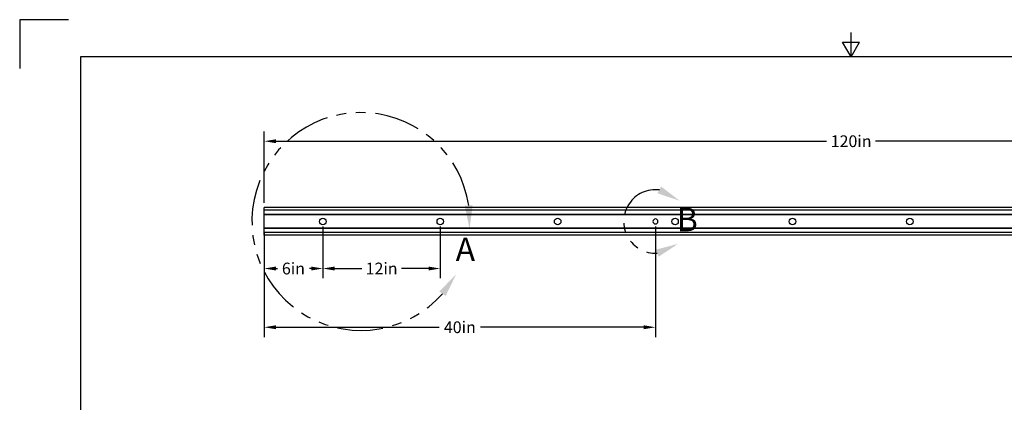
# Model space of a CAD drawing. Units: inches. Extents: x 0 to 17, y 0 to 11.
# Drawn here: x 0 to 10.1, y 7.1 to 11 of the extents above; entities that cross this region are included whole.
import ezdxf

# ---------------------------------------------------------------- set-up
doc = ezdxf.new("R2010")
doc.units = ezdxf.units.IN
doc.header["$LTSCALE"] = 0.75
doc.header["$MEASUREMENT"] = 0
doc.linetypes.add('PHANTOM2', pattern=[1.25, 0.625, -0.125, 0.125, -0.125, 0.125, -0.125])
for name, color, linetype, lineweight in [('Annotations', 7, 'Continuous', 13), ('Dimensions', 7, 'Continuous', 13), ('Visible', 7, 'Continuous', 25)]:
    doc.layers.add(name, color=color, linetype=linetype, lineweight=lineweight)
doc.layers.add('Border', color=7, linetype='Continuous')
doc.styles.get("Standard").update_dxf_attribs({"font": 'arial.ttf'})
doc.dimstyles.get("Standard").update_dxf_attribs({"dimtxt": 0.12, "dimasz": 0.12, "dimexe": 0.1, "dimexo": 0.05, "dimgap": 0.06, "dimtad": 0, "dimtih": 1, "dimtoh": 1, "dimdec": 3, "dimzin": 12, "dimdsep": 46, "dimtxsty": 'Standard', "dimcen": 0, "dimclrd": 256, "dimclre": 256, "dimclrt": 256, "dimazin": 3, "dimtp": 0.01, "dimtm": 0.01, "dimtfac": 1, "dimtdec": 3, "dimtofl": 0, "dimtmove": 0, "dimatfit": 3, "dimfxl": 1, "dimtolj": 1, "dimtzin": 12, "dimarcsym": 1})

# ---------------------------------------------------------------- blocks, each defined once
blk = doc.blocks.new('ANSI_B_SHEET')
at = {"layer": 'Border'}
for p, q in [((0.5, 11), (0, 11)), ((0, 11), (0, 10.5)), ((8.5, 10.62), (8.5, 10.87)), ((8.413397, 10.77), (8.586603, 10.77)), ((8.5, 10.62), (8.413397, 10.77)), ((8.5, 10.62), (8.586603, 10.77)), ((16.38, 10.62), (0.62, 10.62)), ((0.62, 10.62), (0.62, 0.38))]:
    blk.add_line(p, q, dxfattribs=at)
blk = doc.blocks.new('*D27')
at = {"layer": 'Defpoints', "color": 0, "transparency": 16777216}
for p in [(14.5, 9.757177), (2.5, 9.078355), (14.5, 9.078355)]:
    blk.add_point(p, dxfattribs=at)
at = {"layer": 'Dimensions', "lineweight": -2, "transparency": 16777216}
for p, q in [((2.5, 9.128355), (2.5, 9.857177)), ((14.5, 9.128355), (14.5, 9.857177)), ((2.62, 9.757177), (8.249809, 9.757177)), ((14.38, 9.757177), (8.750191, 9.757177))]:
    blk.add_line(p, q, dxfattribs=at)
at = {"layer": 'Dimensions', "transparency": 16777216}
for points in [[(2.62, 9.777177), (2.62, 9.737177), (2.5, 9.757177)], [(14.38, 9.777177), (14.38, 9.737177), (14.5, 9.757177)]]:
    blk.add_solid(points, dxfattribs=at)
at = {"layer": 'Dimensions', "transparency": 16777216, "insert": (8.5, 9.757177), "char_height": 0.12, "attachment_point": 5}
blk.add_mtext('\\A1;120in', dxfattribs=at)
blk = doc.blocks.new('*D28')
at = {"layer": 'Defpoints', "color": 0, "transparency": 16777216}
for p in [(3.1, 8.936623), (2.5, 8.79489), (3.1, 8.455479)]:
    blk.add_point(p, dxfattribs=at)
at = {"layer": 'Dimensions', "lineweight": -2, "transparency": 16777216}
for p, q in [((3.1, 8.886623), (3.1, 8.355479)), ((2.5, 8.74489), (2.5, 8.355479)), ((2.62, 8.455479), (2.635625, 8.455479)), ((2.98, 8.455479), (2.961491, 8.455479))]:
    blk.add_line(p, q, dxfattribs=at)
at = {"layer": 'Dimensions', "transparency": 16777216}
for points in [[(2.62, 8.475479), (2.62, 8.435479), (2.5, 8.455479)], [(2.98, 8.475479), (2.98, 8.435479), (3.1, 8.455479)]]:
    blk.add_solid(points, dxfattribs=at)
at = {"layer": 'Dimensions', "transparency": 16777216, "insert": (2.798558, 8.455479), "char_height": 0.12, "attachment_point": 5}
blk.add_mtext('\\A1;6in', dxfattribs=at)
blk = doc.blocks.new('*D29')
at = {"layer": 'Defpoints', "color": 0, "transparency": 16777216}
for p in [(3.1, 8.936623), (4.3, 8.936623), (4.3, 8.455479)]:
    blk.add_point(p, dxfattribs=at)
at = {"layer": 'Dimensions', "lineweight": -2, "transparency": 16777216}
for p, q in [((3.1, 8.886623), (3.1, 8.355479)), ((4.3, 8.886623), (4.3, 8.355479)), ((3.22, 8.455479), (3.496426, 8.455479)), ((4.18, 8.455479), (3.903574, 8.455479))]:
    blk.add_line(p, q, dxfattribs=at)
at = {"layer": 'Dimensions', "transparency": 16777216}
for points in [[(3.22, 8.475479), (3.22, 8.435479), (3.1, 8.455479)], [(4.18, 8.475479), (4.18, 8.435479), (4.3, 8.455479)]]:
    blk.add_solid(points, dxfattribs=at)
at = {"layer": 'Dimensions', "transparency": 16777216, "insert": (3.7, 8.455479), "char_height": 0.12, "attachment_point": 5}
blk.add_mtext('\\A1;12in', dxfattribs=at)
blk = doc.blocks.new('*D32')
at = {"layer": 'Defpoints', "color": 0, "transparency": 16777216}
for p in [(2.5, 8.873186), (6.5, 8.936623), (6.5, 7.854952)]:
    blk.add_point(p, dxfattribs=at)
at = {"layer": 'Dimensions', "lineweight": -2, "transparency": 16777216}
for p, q in [((6.5, 8.886623), (6.5, 7.754952)), ((2.5, 8.823186), (2.5, 7.754952)), ((2.62, 7.854952), (4.288363, 7.854952)), ((6.38, 7.854952), (4.711637, 7.854952))]:
    blk.add_line(p, q, dxfattribs=at)
at = {"layer": 'Dimensions', "transparency": 16777216}
for points in [[(2.62, 7.874952), (2.62, 7.834952), (2.5, 7.854952)], [(6.38, 7.874952), (6.38, 7.834952), (6.5, 7.854952)]]:
    blk.add_solid(points, dxfattribs=at)
at = {"layer": 'Dimensions', "transparency": 16777216, "insert": (4.5, 7.854952), "char_height": 0.12, "attachment_point": 5}
blk.add_mtext('\\A1;40in', dxfattribs=at)

msp = doc.modelspace()

# ---------------------------------------------------------------- linework, layer by layer
at = {"layer": 'Annotations', "linetype": 'PHANTOM2', "lineweight": 25}
for centre, radius, start, end in [((3.48816, 8.93662), 1.11402, 8.40441, 318.468429), ((6.5, 8.93662), 0.32515, 83.034189, 272.813762)]:
    msp.add_arc(centre, radius, start, end, dxfattribs=at)
for points in [[(6.52101, 9.22488), (6.74635, 9.14883), (6.55786, 9.29386)], [(4.55032, 9.09789), (4.59954, 8.86009), (4.63011, 9.101)], [(6.53184, 8.57614), (6.73034, 8.70713), (6.50008, 8.6476)], [(4.35466, 8.17489), (4.46072, 8.39334), (4.28954, 8.2211)]]:
    msp.add_solid(points, dxfattribs=at)
at = {"layer": 'Visible', "extrusion": (1, -2e-16, 0)}
for p, q in [((14.5, 9.07836, 0.19196), (2.5, 9.07836, 0.19196)), ((2.5, 9.05299, 0.19393), (2.5, 9.07639, 0.19393)), ((14.5, 9.05102, 0.19196), (2.5, 9.05102, 0.19196)), ((2.5, 9.04162, 0.17818), (2.5, 9.05102, 0.17818)), ((2.5, 9.03196, 0.19294), (2.5, 9.03992, 0.17916)), ((2.5, 9.01069, 0.19393), (2.5, 9.03026, 0.19393)), ((14.5, 9.00872, 0.19196), (2.5, 9.00872, 0.19196)), ((14.5, 9.00399, 0.17525), (2.5, 9.00399, 0.17525)), ((2.5, 9.00006, 0.17782), (2.5, 9.00253, 0.17715)), ((2.5, 8.99092, 0.17146), (2.5, 8.99626, 0.1768)), ((2.5, 8.88511, 0.17031), (2.5, 8.98813, 0.17031)), ((2.5, 8.87699, 0.1768), (2.5, 8.88233, 0.17146)), ((2.5, 8.87071, 0.17715), (2.5, 8.87319, 0.17782)), ((14.5, 8.86926, 0.17525), (2.5, 8.86926, 0.17525)), ((14.5, 8.86453, 0.19196), (2.5, 8.86453, 0.19196)), ((2.5, 8.84299, 0.19393), (2.5, 8.86256, 0.19393)), ((2.5, 8.83333, 0.17916), (2.5, 8.84128, 0.19294)), ((2.5, 8.82223, 0.17818), (2.5, 8.83162, 0.17818)), ((14.5, 8.82223, 0.19196), (2.5, 8.82223, 0.19196)), ((2.5, 8.79686, 0.19393), (2.5, 8.82026, 0.19393)), ((14.5, 8.79489, 0.19196), (2.5, 8.79489, 0.19196))]:
    msp.add_line(p, q, dxfattribs=at)
at = {"layer": 'Visible'}
for centre in [(3.1, 8.93662, 0.17031), (4.3, 8.93662, 0.17031), (5.5, 8.93662, 0.17031), (6.7, 8.93662, 0.17031), (7.9, 8.93662, 0.17031), (9.1, 8.93662, 0.17031)]:
    msp.add_circle(centre, 0.03345, dxfattribs=at)
at = {"layer": 'Visible', "extrusion": (0, -1e-16, -1)}
msp.add_circle((-6.5, 8.93662, -0.17031), 0.0256, dxfattribs=at)
at = {"layer": 'Visible', "extrusion": (-1, 2e-16, 0)}
for centre, radius, start, end in [((-9.07639, 0.19196, -2.5), 0.00197, 90, 180), ((-9.05299, 0.19196, -2.5), 0.00197, 0, 90), ((-9.03026, 0.19196, -2.5), 0.00197, 90, 150), ((-9.01069, 0.19196, -2.5), 0.00197, 0, 90), ((-9.00202, 0.17525, -2.5), 0.00197, 105, 180), ((-8.99904, 0.17401, -2.5), 0.00394, 45, 105), ((-8.8742, 0.17401, -2.5), 0.00394, 75, 135), ((-8.87122, 0.17525, -2.5), 0.00197, 0, 75), ((-8.86256, 0.19196, -2.5), 0.00197, 90, 180), ((-8.84299, 0.19196, -2.5), 0.00197, 30, 90), ((-8.82026, 0.19196, -2.5), 0.00197, 90, 180), ((-8.79686, 0.19196, -2.5), 0.00197, 0, 90)]:
    msp.add_arc(centre, radius, start, end, dxfattribs=at)
at = {"layer": 'Visible', "extrusion": (1, -2e-16, 0)}
for centre, radius, start, end in [((9.04162, 0.18015, 2.5), 0.00197, 210, 270), ((9.01339, 0.17424, 2.5), 0.00945, 185.575525, 240.326588), ((8.98813, 0.17424, 2.5), 0.00394, 270, 315), ((8.88511, 0.17424, 2.5), 0.00394, 225, 270), ((8.85985, 0.17424, 2.5), 0.00945, 299.673412, 354.424475), ((8.83162, 0.18015, 2.5), 0.00197, 270, 330)]:
    msp.add_arc(centre, radius, start, end, dxfattribs=at)

# ---------------------------------------------------------------- block references
at = {"layer": 'Border'}
msp.add_blockref('ANSI_B_SHEET', (0, 0), dxfattribs=at)

# ---------------------------------------------------------------- texts
at = {"layer": 'Annotations', "linetype": 'PHANTOM2', "char_height": 0.24, "attachment_point": 5}
for s, insert in [('B', (6.82496, 8.92568)), ('A', (4.55655, 8.62105))]:
    msp.add_mtext(s, dxfattribs=dict(at, insert=insert))

# ---------------------------------------------------------------- dimensions: what is measured, and where the dimension line sits
at = {"layer": 'Dimensions'}
for p1, p2, distance, picture, middle in [((2.5, 9.07836), (14.5, 9.07836), 0.67882, '*D27', (8.5, 9.75718)), ((3.1, 8.93662), (4.3, 8.93662), -0.48114, '*D29', (3.7, 8.45548))]:
    dim = msp.add_aligned_dim(p1=p1, p2=p2, distance=distance, dimstyle='Standard', override={"dimlfac": 10, "dimpost": 'in', "dimclrd": 256, "dimclre": 256}, dxfattribs=at)
    dim.commit()
    dim.dimension.update_dxf_attribs({"geometry": picture, "text_midpoint": middle})
dim = msp.add_linear_dim(base=(3.1, 8.45548), p1=(2.5, 8.79489), p2=(3.1, 8.93662), dimstyle='Standard', override={"dimlfac": 10, "dimpost": 'in'}, dxfattribs=at)
dim.commit()
dim.dimension.update_dxf_attribs({"geometry": '*D28', "text_midpoint": (2.79856, 8.45548), "dimtype": 160})
dim = msp.add_linear_dim(base=(6.5, 7.85495), p1=(2.5, 8.87319), p2=(6.5, 8.93662), dimstyle='Standard', override={"dimlfac": 10, "dimpost": 'in', "dimclrd": 256, "dimclre": 256}, dxfattribs=at)
dim.commit()
dim.dimension.update_dxf_attribs({"geometry": '*D32', "text_midpoint": (4.5, 7.85495)})

doc.saveas('drawing.dxf')
